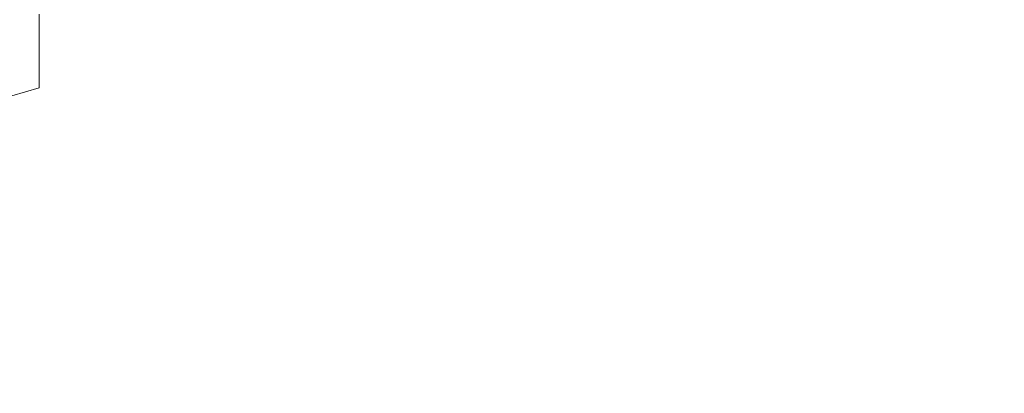
# Model space of a CAD drawing. Units: millimetres. Extents: x -4289161121 to -4289148838, y -4800 to 34800.
# Drawn here: x -4289156049 to -4289156029, y 2399 to 2407 of the extents above; entities that cross this region are included whole.
import ezdxf

# ---------------------------------------------------------------- set-up
doc = ezdxf.new("R2010")
doc.units = ezdxf.units.MM
doc.header["$MEASUREMENT"] = 0
doc.linetypes.add('Wipeout_Contour', pattern=[1000, 0, -1000])
doc.layers.add('Interior - Furniture', color=7, linetype='Continuous')
doc.layers.add('Structural - Bearing', color=7, linetype='Continuous')
doc.layers.add('Interior - Furniture _Pen_No__181', color=7, linetype='Continuous', lineweight=0, true_color=0xe8e8e8)

# ---------------------------------------------------------------- blocks, each defined once
blk = doc.blocks.new('Section Element_62', base_point=(-4267359643.918, 0))
at = {"color": 254, "linetype": 'Wipeout_Contour', "lineweight": 0, "ltscale": 77204808624.97168}
blk.add_wipeout([(-4289156066.415, 2233.291), (-4289156016.415, 2270.969), (-4289156016.415, 2450), (-4289156028.69, 2450), (-4289156028.69, 2441.275), (-4289156028.67, 2441.275), (-4289156028.67, 2423.825), (-4289156028.69, 2423.825), (-4289156028.69, 2414.362), (-4289156028.689, 2413.54), (-4289156028.69, 2412.842), (-4289156029.029, 2410.93), (-4289156029.377, 2408.984), (-4289156030.369, 2406.886), (-4289156041.744, 2406.677), (-4289156048.42, 2406.628), (-4289156048.42, 2405.25), (-4289156066.415, 2400.001)], dxfattribs=at).dxf.layer = 'Structural - Bearing'
blk = doc.blocks.new('Section Element_2024', base_point=(-4267359643.918, 0))
at = {"color": 254, "linetype": 'Wipeout_Contour', "lineweight": 0, "ltscale": 12867468154.76225}
blk.add_wipeout([(-4289156048.42, 2405.25), (-4289156048.42, 2405.622), (-4289156057.42, 2403.2)], dxfattribs=at).dxf.layer = 'Interior - Furniture'
at = {"color": 254, "linetype": 'Wipeout_Contour', "lineweight": 0, "ltscale": 12867468162.76225}
blk.add_wipeout([(-4289156057.42, 2403.2), (-4289156057.42, 2402.625), (-4289156048.42, 2405.25)], dxfattribs=at).dxf.layer = 'Interior - Furniture'
blk.add_wipeout([(-4289156057.42, 2403.914), (-4289156057.42, 2403.2), (-4289156048.42, 2405.622)], dxfattribs=at).dxf.layer = 'Interior - Furniture'
at = {"color": 254, "linetype": 'Wipeout_Contour', "lineweight": 0, "ltscale": 12867468154.76225}
blk.add_wipeout([(-4289156048.42, 2405.622), (-4289156048.42, 2406.729), (-4289156057.42, 2403.914)], dxfattribs=at).dxf.layer = 'Interior - Furniture'
at = {"color": 254, "linetype": 'Wipeout_Contour', "lineweight": 0, "ltscale": 12867468162.76225}
blk.add_wipeout([(-4289156057.42, 2407.668), (-4289156057.42, 2406.158), (-4289156048.42, 2408.54)], dxfattribs=at).dxf.layer = 'Interior - Furniture'
at = {"color": 254, "linetype": 'Wipeout_Contour', "lineweight": 0, "ltscale": 12867468154.76225}
blk.add_wipeout([(-4289156048.42, 2406.729), (-4289156048.42, 2408.54), (-4289156057.42, 2406.158)], dxfattribs=at).dxf.layer = 'Interior - Furniture'
at = {"color": 254, "linetype": 'Wipeout_Contour', "lineweight": 0, "ltscale": 12867468162.76225}
blk.add_wipeout([(-4289156057.42, 2406.158), (-4289156057.42, 2404.903), (-4289156048.42, 2406.729)], dxfattribs=at).dxf.layer = 'Interior - Furniture'
blk.add_wipeout([(-4289156048.42, 2406.729), (-4289156057.42, 2404.903), (-4289156057.42, 2403.914)], dxfattribs=at).dxf.layer = 'Interior - Furniture'
at = {"layer": 'Interior - Furniture _Pen_No__181', "color": 254, "linetype": 'Continuous', "lineweight": 0, "true_color": 0xe8e8e8}
for p, q in [((-4289156048.42, 2405.622), (-4289156048.42, 2406.729)), ((-4289156048.42, 2405.25), (-4289156048.42, 2405.622)), ((-4289156057.42, 2402.625), (-4289156048.42, 2405.25))]:
    blk.add_line(p, q, dxfattribs=at)

msp = doc.modelspace()

# ---------------------------------------------------------------- block references
at = {"layer": 'Structural - Bearing', "lineweight": 0}
msp.add_blockref('Section Element_62', (-4267359643.917904, 0), dxfattribs=at)

# ---------------------------------------------------------------- next in the draw order: block references
at = {"layer": 'Interior - Furniture', "lineweight": 0}
msp.add_blockref('Section Element_2024', (-4267359643.917904, 0), dxfattribs=at)

doc.saveas('drawing.dxf')
